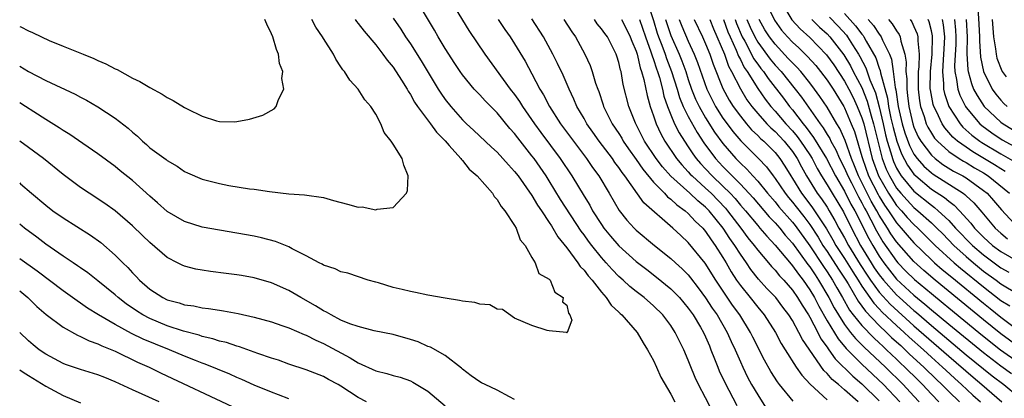
# Model space of a CAD drawing. Units: inches. Extents: x 2505000 to 2508000, y 1545000 to 1548000.
# Drawn here: x 2505000 to 2505113, y 1546369 to 1546413 of the extents above; entities that cross this region are included whole.
import ezdxf

# ---------------------------------------------------------------- set-up
doc = ezdxf.new("R2010")
doc.units = ezdxf.units.IN
doc.header["$MEASUREMENT"] = 0
doc.layers.add('LD25051545_2ft', color=253, linetype='Continuous')

msp = doc.modelspace()

# ---------------------------------------------------------------- linework, layer by layer
at = {"layer": 'LD25051545_2ft'}
for points, elevation in [([(2505049.74, 1546415), (2505051.74, 1546411.74), (2505053.57, 1546409), (2505056.49, 1546405), (2505057, 1546404.36), (2505057.57, 1546403.57), (2505057.9, 1546403), (2505059.29, 1546401), (2505060.01, 1546400.01), (2505062.26, 1546397), (2505063.6, 1546395), (2505065, 1546392.68), (2505065.65, 1546391.65), (2505065.99, 1546391), (2505067, 1546389.41), (2505067.28, 1546389), (2505068.06, 1546388.06), (2505069, 1546386.95), (2505071, 1546385.17), (2505072.22, 1546384.22), (2505073.36, 1546383.36), (2505075, 1546382.02), (2505075.98, 1546381), (2505077, 1546379.78), (2505077.56, 1546379), (2505078.42, 1546377.58), (2505078.76, 1546377), (2505079, 1546376.48), (2505079.43, 1546375.43), (2505079.62, 1546375), (2505080.03, 1546373.97), (2505080.39, 1546373), (2505080.57, 1546372.57), (2505081.21, 1546371.21), (2505082.58, 1546368.58)], 7228), ([(2505072.29, 1546415), (2505073, 1546412.87), (2505073.44, 1546411.44), (2505073.59, 1546411), (2505073.97, 1546410.03), (2505074.34, 1546409), (2505074.5, 1546408.5), (2505075.09, 1546407), (2505075.72, 1546405), (2505076.01, 1546404.01), (2505076.43, 1546403), (2505077, 1546401.85), (2505078.01, 1546400.01), (2505078.8, 1546398.8), (2505080.14, 1546397), (2505081, 1546396.07), (2505081.54, 1546395.54), (2505082.04, 1546395), (2505083, 1546394.04), (2505084.47, 1546392.47), (2505086.31, 1546390.31), (2505087, 1546389.6), (2505087.53, 1546389), (2505088.18, 1546388.18), (2505089, 1546387.26), (2505090.79, 1546384.79), (2505091, 1546384.53), (2505091.6, 1546383.6), (2505092.02, 1546383), (2505093.2, 1546381), (2505093.81, 1546379.81), (2505094.29, 1546379), (2505095, 1546377.89), (2505095.69, 1546377), (2505096.28, 1546376.28), (2505097.28, 1546375.28), (2505099.71, 1546373), (2505101.76, 1546371), (2505103, 1546369.65), (2505103.59, 1546369)], 7214), ([(2505087.69, 1546415), (2505088.95, 1546412.95), (2505089.91, 1546411.91), (2505091, 1546410.92), (2505092.93, 1546408.93), (2505093.77, 1546407.77), (2505095, 1546405.91), (2505095.5, 1546405), (2505096.01, 1546404.01), (2505096.47, 1546403), (2505097, 1546401.69), (2505097.21, 1546401), (2505098.19, 1546397), (2505098.91, 1546395), (2505100.07, 1546393), (2505100.43, 1546392.43), (2505101, 1546391.6), (2505101.55, 1546391), (2505102.23, 1546390.23), (2505103, 1546389.4), (2505103.44, 1546389), (2505104.23, 1546388.23), (2505105.44, 1546387), (2505107.63, 1546385), (2505108.37, 1546384.37), (2505111, 1546382.22), (2505113, 1546380.68), (2505114.05, 1546380.05)], 7194), ([(2505079.83, 1546367.83), (2505079, 1546369.48), (2505078.18, 1546371), (2505077.8, 1546371.8), (2505077.21, 1546373.21), (2505077, 1546373.8), (2505076.48, 1546375), (2505075.98, 1546375.98), (2505075.5, 1546377), (2505075, 1546377.77), (2505074.06, 1546379), (2505073, 1546380.04), (2505071.91, 1546381), (2505071, 1546381.69), (2505070.27, 1546382.27), (2505069.5, 1546383), (2505069, 1546383.44), (2505068.22, 1546384.22), (2505067.55, 1546385), (2505067, 1546385.61), (2505065.88, 1546387), (2505065.5, 1546387.5), (2505065, 1546388.23), (2505064.66, 1546388.66), (2505062.3, 1546392.3), (2505061, 1546394.43), (2505060.63, 1546395), (2505059.24, 1546397), (2505059, 1546397.32), (2505057.37, 1546399.37), (2505057, 1546399.89), (2505056.47, 1546400.47), (2505055, 1546402.27), (2505053.63, 1546403.63), (2505053, 1546404.33), (2505052.66, 1546404.66), (2505052.36, 1546405), (2505051, 1546406.63), (2505050.74, 1546407), (2505050.04, 1546408.04), (2505049.41, 1546409), (2505049, 1546409.66), (2505048.2, 1546411), (2505047.77, 1546411.77), (2505046.28, 1546414.28)], 7230), ([(2505086.28, 1546414.28), (2505086.92, 1546412.92), (2505087.76, 1546411.76), (2505088.44, 1546411), (2505089, 1546410.4), (2505089.73, 1546409.73), (2505090.74, 1546408.74), (2505091.69, 1546407.69), (2505092.25, 1546407), (2505093, 1546406.02), (2505093.68, 1546405), (2505094.92, 1546403), (2505095, 1546402.85), (2505095.78, 1546401), (2505096.13, 1546400.13), (2505097, 1546397.24), (2505097.06, 1546397), (2505097.78, 1546395), (2505098.86, 1546392.86), (2505099, 1546392.63), (2505099.62, 1546391.62), (2505100.06, 1546391), (2505101, 1546389.59), (2505101.53, 1546389), (2505102.2, 1546388.2), (2505103, 1546387.29), (2505105, 1546385.34), (2505105.37, 1546385), (2505106.25, 1546384.25), (2505107.34, 1546383.34), (2505111, 1546380.34), (2505111.76, 1546379.76), (2505113, 1546378.75), (2505115, 1546377.27)], 7196), ([(2505095, 1546413.68), (2505096.28, 1546412.28), (2505097, 1546411.31), (2505097.15, 1546411.15), (2505097.24, 1546411), (2505097.5, 1546410.5), (2505098.59, 1546408.59), (2505099, 1546407.39), (2505099.12, 1546407.12), (2505099.15, 1546406.85), (2505099.95, 1546403.95), (2505100.08, 1546403), (2505100.35, 1546401.65), (2505100.59, 1546400.59), (2505101.01, 1546399.01), (2505101.55, 1546397.55), (2505102.25, 1546396.25), (2505103, 1546395.2), (2505103.2, 1546395), (2505105, 1546393.49), (2505106.5, 1546392.5), (2505107, 1546392.08), (2505107.63, 1546391.63), (2505108.24, 1546391), (2505109.56, 1546389.56), (2505109.97, 1546389), (2505111, 1546387.96), (2505112.06, 1546387), (2505113, 1546386.3), (2505115, 1546385.14)], 7188), ([(2505110.35, 1546414.35), (2505110.47, 1546412.47), (2505110.55, 1546411), (2505110.54, 1546410.54), (2505110.68, 1546408.68), (2505111.02, 1546407.02), (2505112, 1546405), (2505112.42, 1546404.42), (2505113, 1546403.72), (2505113.34, 1546403.34), (2505113.72, 1546403)], 7172), ([(2505000, 1546412.21), (2505000.15, 1546412.15), (2505001, 1546411.68), (2505001.49, 1546411.49), (2505002.5, 1546411), (2505003.4, 1546410.6), (2505005, 1546409.92), (2505007.31, 1546409), (2505008.53, 1546408.53), (2505009, 1546408.3), (2505009.92, 1546407.92), (2505011, 1546407.32), (2505011.23, 1546407.23), (2505013, 1546406.26), (2505013.85, 1546405.85), (2505015, 1546405.16), (2505016.4, 1546404.4), (2505017, 1546404.01), (2505017.68, 1546403.68), (2505019, 1546402.87), (2505019.28, 1546402.72), (2505021, 1546401.89), (2505022.65, 1546401.35), (2505023, 1546401.27), (2505024.77, 1546401.23), (2505025, 1546401.25), (2505026.48, 1546401.52), (2505028, 1546402), (2505029.29, 1546402.71), (2505029.54, 1546403), (2505029.8, 1546403.8), (2505030.44, 1546405), (2505030.2, 1546406.2), (2505030.29, 1546407), (2505029.94, 1546407.94), (2505029.82, 1546409), (2505029.56, 1546409.56), (2505029.16, 1546411), (2505029, 1546411.36), (2505028.45, 1546412.45), (2505028.25, 1546413)], 7238), ([(2505000, 1546407.64), (2505001, 1546407), (2505003, 1546405.97), (2505006.4, 1546404.41), (2505007, 1546404.08), (2505007.71, 1546403.71), (2505009, 1546402.94), (2505011, 1546401.64), (2505012.5, 1546400.5), (2505013, 1546400.03), (2505013.58, 1546399.58), (2505014.13, 1546399), (2505014.61, 1546398.61), (2505015, 1546398.25), (2505016.88, 1546396.88), (2505017, 1546396.76), (2505018.12, 1546396.12), (2505019, 1546395.51), (2505019.34, 1546395.34), (2505021, 1546394.64), (2505021.47, 1546394.53), (2505023, 1546394.12), (2505024.1, 1546393.9), (2505026.47, 1546393.53), (2505027, 1546393.49), (2505028.78, 1546393.22), (2505031, 1546392.93), (2505032.82, 1546392.82), (2505035, 1546392.52), (2505036.16, 1546392.16), (2505037.76, 1546391.76), (2505039, 1546391.4), (2505039.43, 1546391.43), (2505041, 1546391.1), (2505041.18, 1546391.18), (2505043, 1546391.36), (2505044.56, 1546393), (2505044.66, 1546393.34), (2505044.74, 1546395), (2505044.24, 1546396.24), (2505044.06, 1546397), (2505043, 1546398.65), (2505042.8, 1546399), (2505041.99, 1546399.99), (2505041.6, 1546401), (2505041, 1546402.11), (2505040.45, 1546403), (2505039.77, 1546403.77), (2505038.97, 1546405), (2505038.03, 1546406.03), (2505037.42, 1546407), (2505037.21, 1546407.22), (2505037, 1546407.57), (2505036.42, 1546408.42), (2505036.14, 1546409), (2505035, 1546410.8), (2505034.89, 1546411), (2505034.12, 1546412.12), (2505033.66, 1546413)], 7236), ([(2505038.64, 1546413), (2505038.79, 1546412.79), (2505039, 1546412.55), (2505039.66, 1546411.66), (2505041, 1546410.1), (2505041.84, 1546409), (2505042.31, 1546408.31), (2505043, 1546407.52), (2505043.98, 1546406.02), (2505044.62, 1546405), (2505044.74, 1546404.74), (2505045, 1546404.39), (2505045.49, 1546403.49), (2505045.82, 1546403), (2505047.32, 1546401), (2505048.02, 1546400.02), (2505049, 1546399.05), (2505049.48, 1546398.52), (2505050.81, 1546397), (2505050.88, 1546396.88), (2505051, 1546396.76), (2505051.78, 1546395.78), (2505052.69, 1546395), (2505054.45, 1546393), (2505054.65, 1546392.65), (2505055, 1546392.28), (2505055.47, 1546391.47), (2505055.89, 1546391), (2505057, 1546389.31), (2505057.18, 1546389), (2505057.66, 1546387.66), (2505058.2, 1546387), (2505059, 1546385.62), (2505059.38, 1546385), (2505059.79, 1546383.79), (2505061, 1546383.11), (2505061.04, 1546383.04), (2505061.09, 1546383), (2505061.62, 1546381.62), (2505062.6, 1546381), (2505062.5, 1546380.5), (2505063, 1546380.12), (2505063.19, 1546379.19), (2505063.36, 1546379), (2505063.6, 1546378.4), (2505063.04, 1546377), (2505063, 1546376.95), (2505062.97, 1546376.97), (2505061, 1546377.18), (2505060.77, 1546377.23), (2505059, 1546377.78), (2505057, 1546378.62), (2505055.62, 1546379.62), (2505055, 1546379.66), (2505054.15, 1546380.15), (2505053, 1546380.23), (2505052.43, 1546380.43), (2505051, 1546380.6), (2505050.67, 1546380.67), (2505049, 1546380.93), (2505047, 1546381.28), (2505045.59, 1546381.59), (2505045, 1546381.69), (2505044.06, 1546381.94), (2505043, 1546382.18), (2505041.32, 1546382.68), (2505041, 1546382.76), (2505040.12, 1546383), (2505037.8, 1546383.8), (2505037, 1546383.97), (2505036.32, 1546384.32), (2505035, 1546384.72), (2505034.84, 1546384.84), (2505034.51, 1546385), (2505033, 1546385.82), (2505031.39, 1546386.61), (2505031, 1546386.83), (2505029.45, 1546387.45), (2505027.86, 1546387.86), (2505027, 1546388.07), (2505025, 1546388.43), (2505023, 1546388.74), (2505021, 1546389.11), (2505019, 1546389.75), (2505017, 1546390.89), (2505015.89, 1546391.89), (2505015, 1546392.66), (2505013, 1546394.47), (2505011.59, 1546395.59), (2505011, 1546396.09), (2505009, 1546397.56), (2505007.27, 1546398.73), (2505005.77, 1546399.77), (2505005, 1546400.23), (2505004.55, 1546400.55), (2505003, 1546401.49), (2505001.64, 1546402.36), (2505000.66, 1546403), (2505000, 1546403.42)], 7234), ([(2505043, 1546413.14), (2505043.89, 1546411.89), (2505044.45, 1546411), (2505045, 1546410.2), (2505046.25, 1546408.25), (2505048.21, 1546405), (2505048.52, 1546404.52), (2505049, 1546403.81), (2505049.64, 1546403), (2505051, 1546401.46), (2505051.48, 1546401), (2505052.28, 1546400.28), (2505054.33, 1546398.33), (2505055, 1546397.72), (2505055.66, 1546397), (2505056.28, 1546396.28), (2505057, 1546395.52), (2505057.4, 1546395), (2505059, 1546392.75), (2505059.64, 1546391.64), (2505060.1, 1546391), (2505061, 1546389.65), (2505061.24, 1546389.24), (2505061.42, 1546389), (2505061.98, 1546387.98), (2505063, 1546386.71), (2505064.28, 1546385), (2505064.57, 1546384.57), (2505065, 1546384.14), (2505065.49, 1546383.49), (2505065.93, 1546383), (2505067, 1546381.61), (2505067.55, 1546381), (2505068.13, 1546380.13), (2505069, 1546379.34), (2505069.17, 1546379.17), (2505069.37, 1546379), (2505071.11, 1546377), (2505071.8, 1546375.8), (2505072.32, 1546375), (2505073, 1546373.76), (2505073.36, 1546373), (2505073.85, 1546371.85), (2505075, 1546369.9), (2505075.46, 1546369)], 7232), ([(2505055.09, 1546413), (2505055.87, 1546411.87), (2505056.49, 1546411), (2505057, 1546410.21), (2505058.2, 1546408.2), (2505059, 1546406.74), (2505059.91, 1546405), (2505060.33, 1546404.33), (2505061.01, 1546403), (2505062.3, 1546401), (2505063.77, 1546399), (2505065.28, 1546397), (2505065.98, 1546395.98), (2505066.69, 1546395), (2505067.88, 1546393), (2505069.03, 1546391.03), (2505069.92, 1546389.92), (2505070.76, 1546389), (2505071, 1546388.77), (2505073.13, 1546387), (2505075, 1546385.49), (2505075.52, 1546385), (2505076.3, 1546384.3), (2505077, 1546383.6), (2505077.27, 1546383.27), (2505078.14, 1546382.14), (2505079, 1546380.98), (2505079.77, 1546379.77), (2505080.33, 1546379), (2505081.5, 1546377), (2505081.95, 1546375.95), (2505082.4, 1546375), (2505083, 1546373.59), (2505083.27, 1546373), (2505083.84, 1546371.84), (2505084.3, 1546371), (2505085, 1546369.79), (2505086.1, 1546368.1)], 7226), ([(2505089.09, 1546369.09), (2505087.52, 1546371), (2505087.29, 1546371.29), (2505086.51, 1546372.51), (2505085.8, 1546373.8), (2505084.45, 1546376.45), (2505084.18, 1546377), (2505082.93, 1546379), (2505082.11, 1546380.11), (2505080.16, 1546383), (2505078.95, 1546384.95), (2505077, 1546387.33), (2505076.13, 1546388.13), (2505075.21, 1546389), (2505071.89, 1546391.89), (2505069.68, 1546395), (2505069.38, 1546395.38), (2505069, 1546395.97), (2505068.56, 1546396.56), (2505068.26, 1546397), (2505066.76, 1546399), (2505066.03, 1546400.03), (2505065.33, 1546401), (2505065, 1546401.6), (2505064.18, 1546403), (2505063.84, 1546403.84), (2505063.28, 1546405), (2505062.59, 1546406.59), (2505061.95, 1546407.95), (2505061.42, 1546409), (2505060.33, 1546411), (2505059, 1546413.09)], 7224), ([(2505062.69, 1546413), (2505063.59, 1546411.59), (2505064.01, 1546411), (2505065.1, 1546409), (2505065.7, 1546407.7), (2505065.94, 1546407), (2505066.33, 1546405.67), (2505066.57, 1546405), (2505066.7, 1546404.7), (2505067.2, 1546403.2), (2505067.25, 1546403), (2505068.25, 1546401), (2505069, 1546399.88), (2505069.34, 1546399.34), (2505069.52, 1546399), (2505070.12, 1546398.12), (2505071, 1546396.89), (2505071.76, 1546395.76), (2505073, 1546394.3), (2505074.26, 1546393), (2505074.61, 1546392.61), (2505075, 1546392.32), (2505075.67, 1546391.67), (2505076.64, 1546391), (2505077, 1546390.68), (2505077.81, 1546389.81), (2505078.67, 1546389), (2505079, 1546388.61), (2505079.63, 1546387.63), (2505080.11, 1546387), (2505081, 1546385.61), (2505081.36, 1546385), (2505081.96, 1546383.96), (2505082.57, 1546383), (2505083, 1546382.39), (2505084.12, 1546381), (2505085, 1546379.89), (2505085.75, 1546379), (2505087.05, 1546377), (2505087.72, 1546375.72), (2505088.17, 1546375), (2505089.43, 1546373), (2505090.07, 1546372.07), (2505091.04, 1546371.04), (2505093, 1546369.22)], 7222), ([(2505096.58, 1546369), (2505095, 1546370.39), (2505094.3, 1546371), (2505093.58, 1546371.58), (2505093, 1546372.28), (2505092.62, 1546372.62), (2505090.16, 1546376.16), (2505089.75, 1546377), (2505089, 1546378.36), (2505088.59, 1546379), (2505087.89, 1546379.89), (2505087.07, 1546381), (2505086.06, 1546382.06), (2505085.11, 1546383.11), (2505084.22, 1546384.22), (2505083.7, 1546385), (2505083, 1546385.98), (2505082.37, 1546387), (2505081.79, 1546387.79), (2505081.02, 1546389), (2505079.4, 1546391), (2505079, 1546391.41), (2505078.12, 1546392.12), (2505077.18, 1546393), (2505075, 1546394.98), (2505074.04, 1546396.04), (2505073.31, 1546397), (2505071.98, 1546399), (2505070.94, 1546401.06), (2505070.17, 1546403), (2505069.52, 1546405.52), (2505069.26, 1546407), (2505069.19, 1546407.19), (2505069, 1546408.07), (2505068.78, 1546408.78), (2505068.71, 1546409), (2505067.69, 1546411), (2505067.39, 1546411.38), (2505067, 1546411.94), (2505066.52, 1546412.52), (2505066.19, 1546413)], 7220), ([(2505069.3, 1546413), (2505069.89, 1546411.89), (2505070.33, 1546411), (2505070.5, 1546410.5), (2505071, 1546409.35), (2505071.11, 1546409), (2505071.45, 1546407.45), (2505071.63, 1546407), (2505071.89, 1546406.11), (2505072.26, 1546404.26), (2505072.61, 1546403), (2505073, 1546401.9), (2505073.3, 1546401), (2505073.84, 1546399.84), (2505074.3, 1546399), (2505075.65, 1546397), (2505076.26, 1546396.26), (2505077, 1546395.49), (2505077.22, 1546395.22), (2505077.44, 1546395), (2505079, 1546393.61), (2505079.64, 1546393), (2505081.29, 1546391.29), (2505081.53, 1546391), (2505083.06, 1546389), (2505083.88, 1546387.88), (2505084.61, 1546387), (2505085, 1546386.47), (2505086.26, 1546385), (2505086.59, 1546384.59), (2505087, 1546384.17), (2505087.52, 1546383.52), (2505088.01, 1546383), (2505089, 1546381.85), (2505089.58, 1546381), (2505090.11, 1546380.11), (2505090.84, 1546379), (2505091, 1546378.73), (2505091.91, 1546377), (2505092.27, 1546376.27), (2505093, 1546375.29), (2505093.11, 1546375.11), (2505093.2, 1546375), (2505093.94, 1546373.94), (2505095.95, 1546371.95), (2505097, 1546371.07), (2505099, 1546369.1)], 7218), ([(2505071.38, 1546413), (2505072.08, 1546411), (2505072.7, 1546409.3), (2505072.83, 1546408.83), (2505073, 1546408.39), (2505073.33, 1546407.33), (2505073.47, 1546407), (2505073.68, 1546406.32), (2505074.02, 1546405), (2505074.19, 1546404.19), (2505074.61, 1546403), (2505075, 1546402.02), (2505075.43, 1546401), (2505075.95, 1546399.95), (2505076.55, 1546399), (2505077, 1546398.35), (2505077.53, 1546397.53), (2505077.92, 1546397), (2505078.42, 1546396.42), (2505079, 1546395.82), (2505079.76, 1546395), (2505081, 1546393.82), (2505081.82, 1546393), (2505082.39, 1546392.39), (2505083, 1546391.65), (2505083.58, 1546391), (2505085, 1546389.28), (2505085.25, 1546389), (2505086.05, 1546388.05), (2505087, 1546387.04), (2505088.84, 1546384.84), (2505089, 1546384.67), (2505089.68, 1546383.68), (2505090.23, 1546383), (2505091, 1546381.9), (2505091.53, 1546381), (2505092.03, 1546380.03), (2505093, 1546378.32), (2505094.25, 1546376.25), (2505095.17, 1546375.16), (2505097, 1546373.33), (2505099.47, 1546371), (2505101.36, 1546369)], 7216), ([(2505074.38, 1546413), (2505074.53, 1546412.53), (2505075, 1546411.16), (2505075.96, 1546409), (2505076.26, 1546408.26), (2505076.71, 1546407), (2505077, 1546406.11), (2505077.39, 1546405), (2505077.85, 1546403.85), (2505078.25, 1546403), (2505079, 1546401.68), (2505080.04, 1546400.04), (2505081, 1546398.73), (2505082.49, 1546397), (2505083, 1546396.47), (2505083.76, 1546395.76), (2505084.44, 1546395), (2505085, 1546394.4), (2505086.14, 1546393), (2505087, 1546392.02), (2505087.45, 1546391.45), (2505089, 1546389.68), (2505089.3, 1546389.3), (2505091, 1546386.95), (2505092.58, 1546384.58), (2505093, 1546383.97), (2505093.63, 1546383), (2505094.12, 1546382.12), (2505094.78, 1546381), (2505095.57, 1546379.57), (2505096.01, 1546379), (2505097, 1546377.77), (2505098.36, 1546376.36), (2505099, 1546375.79), (2505099.4, 1546375.4), (2505099.85, 1546375), (2505101, 1546373.91), (2505101.45, 1546373.45), (2505101.96, 1546373), (2505103.48, 1546371.48), (2505103.99, 1546371), (2505105, 1546369.9), (2505105.86, 1546369)], 7212), ([(2505075.95, 1546413), (2505076.25, 1546412.25), (2505077, 1546410.51), (2505077.69, 1546409), (2505078.07, 1546408.07), (2505079.14, 1546405), (2505079.75, 1546403.75), (2505080.15, 1546403), (2505081, 1546401.66), (2505081.47, 1546401), (2505082.12, 1546400.12), (2505083.05, 1546399.05), (2505085.11, 1546397), (2505086.03, 1546396.03), (2505086.78, 1546395), (2505087, 1546394.72), (2505088.16, 1546393), (2505088.53, 1546392.53), (2505089, 1546391.98), (2505089.43, 1546391.43), (2505090.32, 1546390.32), (2505091, 1546389.41), (2505091.95, 1546387.95), (2505092.52, 1546387), (2505093, 1546386.29), (2505094.29, 1546384.29), (2505095.15, 1546383), (2505095.41, 1546382.59), (2505096.58, 1546380.58), (2505097, 1546380.03), (2505097.42, 1546379.42), (2505099, 1546377.79), (2505099.85, 1546377), (2505100.42, 1546376.42), (2505101, 1546375.92), (2505101.47, 1546375.47), (2505102, 1546375), (2505102.5, 1546374.5), (2505104.14, 1546373), (2505105.58, 1546371.58), (2505106.22, 1546371), (2505107, 1546370.18), (2505108.24, 1546369)], 7210), ([(2505077.7, 1546413), (2505078.65, 1546411), (2505079, 1546410.2), (2505079.48, 1546409), (2505079.86, 1546407.86), (2505081, 1546405.08), (2505081.72, 1546403.72), (2505082.17, 1546403), (2505083, 1546401.86), (2505083.7, 1546401), (2505084.3, 1546400.3), (2505085, 1546399.65), (2505085.32, 1546399.32), (2505085.69, 1546399), (2505087, 1546397.69), (2505087.56, 1546397), (2505088.13, 1546396.13), (2505088.8, 1546395), (2505089, 1546394.7), (2505090.04, 1546393), (2505091, 1546391.77), (2505091.33, 1546391.33), (2505091.55, 1546391), (2505092.91, 1546388.91), (2505093.65, 1546387.65), (2505094.01, 1546387), (2505095, 1546385.49), (2505095.95, 1546383.95), (2505096.58, 1546383), (2505097, 1546382.33), (2505098.36, 1546380.36), (2505099, 1546379.71), (2505099.34, 1546379.34), (2505101, 1546377.78), (2505101.87, 1546377), (2505102.45, 1546376.45), (2505104.08, 1546375), (2505105, 1546374.15), (2505106.29, 1546373), (2505106.65, 1546372.65), (2505107.69, 1546371.69), (2505108.48, 1546371), (2505109.78, 1546369.78), (2505110.67, 1546369)], 7208), ([(2505079.49, 1546413), (2505079.92, 1546411.92), (2505081.17, 1546409), (2505081.65, 1546407.65), (2505082, 1546407), (2505083, 1546405.03), (2505083.76, 1546403.76), (2505084.33, 1546403), (2505085, 1546402.18), (2505086.05, 1546401), (2505086.52, 1546400.52), (2505087, 1546400.1), (2505088.03, 1546399), (2505089, 1546397.8), (2505089.54, 1546397), (2505090.03, 1546396.03), (2505090.62, 1546395), (2505091.86, 1546393), (2505092.35, 1546392.35), (2505093, 1546391.39), (2505093.24, 1546391), (2505093.89, 1546389.89), (2505094.36, 1546389), (2505095, 1546387.86), (2505095.45, 1546387), (2505096.81, 1546384.81), (2505097.59, 1546383.59), (2505098, 1546383), (2505099, 1546381.62), (2505100.24, 1546380.24), (2505103, 1546377.76), (2505107, 1546374.26), (2505109.83, 1546371.83), (2505110.83, 1546371), (2505113.13, 1546369)], 7206), ([(2505081.05, 1546413), (2505081.57, 1546411.57), (2505081.81, 1546411), (2505082.52, 1546409.48), (2505082.79, 1546408.79), (2505083, 1546408.41), (2505083.46, 1546407.46), (2505083.79, 1546407), (2505085, 1546405.06), (2505085.85, 1546403.85), (2505086.52, 1546403), (2505087, 1546402.47), (2505088.24, 1546401), (2505089, 1546400.19), (2505089.55, 1546399.55), (2505089.94, 1546399), (2505091, 1546397.41), (2505091.26, 1546397), (2505091.85, 1546395.85), (2505092.36, 1546395), (2505093, 1546393.99), (2505093.57, 1546393), (2505094.87, 1546390.87), (2505095.8, 1546389), (2505096.85, 1546387), (2505098.07, 1546385), (2505098.43, 1546384.43), (2505099, 1546383.6), (2505099.47, 1546383), (2505101, 1546381.3), (2505101.32, 1546381), (2505103, 1546379.51), (2505103.28, 1546379.28), (2505105, 1546377.8), (2505109, 1546374.43), (2505111, 1546372.81), (2505112.01, 1546372.01), (2505113.35, 1546371), (2505115, 1546369.63)], 7204), ([(2505082.39, 1546413), (2505082.55, 1546412.55), (2505083.22, 1546411), (2505083.5, 1546410.5), (2505084.29, 1546409), (2505084.53, 1546408.53), (2505085, 1546407.85), (2505085.36, 1546407.35), (2505085.65, 1546407), (2505086.2, 1546406.2), (2505087.96, 1546403.96), (2505088.67, 1546403), (2505089, 1546402.61), (2505090.23, 1546401), (2505090.58, 1546400.58), (2505091, 1546399.99), (2505091.44, 1546399.44), (2505092.91, 1546397), (2505093.95, 1546395), (2505095, 1546393.23), (2505095.74, 1546391.74), (2505096.17, 1546391), (2505097.79, 1546387.79), (2505098.25, 1546387), (2505099, 1546385.76), (2505099.52, 1546385), (2505100.17, 1546384.17), (2505101, 1546383.13), (2505103, 1546381.28), (2505104.26, 1546380.26), (2505105, 1546379.61), (2505107, 1546377.96), (2505111, 1546374.68), (2505113, 1546373.16), (2505114.25, 1546372.25)], 7202), ([(2505083.76, 1546413), (2505084.13, 1546412.13), (2505084.67, 1546411), (2505085, 1546410.41), (2505086.44, 1546408.44), (2505087, 1546407.75), (2505087.69, 1546407), (2505089.33, 1546405), (2505090.06, 1546404.06), (2505092.18, 1546401), (2505092.54, 1546400.54), (2505093, 1546399.76), (2505093.29, 1546399.29), (2505093.43, 1546399), (2505094.01, 1546398.01), (2505094.44, 1546397), (2505095, 1546395.9), (2505095.38, 1546395), (2505095.79, 1546394.21), (2505096.6, 1546392.6), (2505097, 1546391.9), (2505097.3, 1546391.3), (2505097.48, 1546391), (2505098.04, 1546389.96), (2505098.68, 1546388.68), (2505099.42, 1546387.42), (2505101, 1546385.18), (2505101.15, 1546385), (2505102.06, 1546384.06), (2505103.07, 1546383.07), (2505105, 1546381.46), (2505106.37, 1546380.37), (2505107, 1546379.83), (2505110.46, 1546377), (2505111.87, 1546375.87), (2505112.98, 1546375), (2505115, 1546373.57)], 7200), ([(2505115, 1546375.37), (2505113, 1546376.84), (2505111, 1546378.45), (2505105.43, 1546383), (2505104.12, 1546384.12), (2505103, 1546385.14), (2505101, 1546387.42), (2505100.34, 1546388.34), (2505099.95, 1546389), (2505099, 1546390.48), (2505098.72, 1546391), (2505098.08, 1546392.08), (2505097, 1546394.25), (2505096.61, 1546395), (2505096.16, 1546396.16), (2505095.8, 1546397), (2505095.07, 1546399.07), (2505094.45, 1546400.45), (2505094.11, 1546401), (2505093, 1546402.91), (2505092.16, 1546404.16), (2505091.56, 1546405), (2505091, 1546405.73), (2505089.96, 1546407), (2505089.5, 1546407.5), (2505089, 1546408), (2505088.52, 1546408.52), (2505087, 1546410.15), (2505086.37, 1546411), (2505085.83, 1546411.83), (2505085.18, 1546413)], 7198), ([(2505091.24, 1546413), (2505092.12, 1546412.12), (2505093, 1546411.34), (2505093.32, 1546411), (2505094.92, 1546408.92), (2505095.67, 1546407.67), (2505096.01, 1546407), (2505097, 1546405.16), (2505097.62, 1546403.62), (2505098.07, 1546401.93), (2505098.35, 1546401), (2505098.83, 1546399), (2505099.33, 1546397), (2505099.79, 1546395.79), (2505100.17, 1546395), (2505101, 1546393.6), (2505101.49, 1546393), (2505102.2, 1546392.2), (2505103, 1546391.36), (2505103.44, 1546391), (2505105, 1546389.59), (2505105.63, 1546389), (2505106.32, 1546388.32), (2505107.6, 1546387), (2505109, 1546385.74), (2505109.86, 1546385), (2505111, 1546384.06), (2505112.46, 1546383), (2505113, 1546382.59), (2505115, 1546381.41)], 7192), ([(2505093.27, 1546413.27), (2505094.25, 1546412.25), (2505095.21, 1546411.21), (2505095.36, 1546411), (2505095.92, 1546410.08), (2505096.61, 1546409), (2505096.76, 1546408.76), (2505097.45, 1546407.45), (2505097.93, 1546406.07), (2505098.57, 1546404.57), (2505099, 1546402.96), (2505099.45, 1546401), (2505099.73, 1546399.73), (2505099.92, 1546399), (2505100.34, 1546397.66), (2505100.51, 1546397), (2505100.65, 1546396.65), (2505101, 1546395.9), (2505101.32, 1546395.32), (2505101.54, 1546395), (2505103, 1546393.23), (2505105, 1546391.62), (2505105.37, 1546391.37), (2505105.8, 1546391), (2505107, 1546389.87), (2505107.8, 1546389), (2505109.74, 1546387), (2505111, 1546385.91), (2505113, 1546384.44), (2505113.92, 1546383.92)], 7190), ([(2505097.73, 1546413), (2505098.32, 1546412.32), (2505099, 1546411.31), (2505099.14, 1546411.14), (2505099.23, 1546411), (2505099.38, 1546410.62), (2505100.17, 1546409), (2505100.42, 1546408.42), (2505100.62, 1546407), (2505100.84, 1546405.16), (2505100.91, 1546404.91), (2505101.19, 1546403), (2505101.64, 1546401), (2505101.95, 1546399.95), (2505102.49, 1546398.49), (2505103, 1546397.52), (2505103.38, 1546397), (2505104.13, 1546396.13), (2505105, 1546395.35), (2505105.2, 1546395.2), (2505108.67, 1546393), (2505108.86, 1546392.86), (2505109, 1546392.72), (2505109.9, 1546391.9), (2505110.83, 1546390.83), (2505111, 1546390.59), (2505112.34, 1546389), (2505113, 1546388.4), (2505113.78, 1546387.78)], 7186), ([(2505100.07, 1546413), (2505100.49, 1546412.49), (2505101, 1546411.69), (2505101.28, 1546411.28), (2505101.42, 1546411), (2505101.49, 1546410.51), (2505101.96, 1546409), (2505102.11, 1546408.11), (2505102.07, 1546407), (2505102.17, 1546406.17), (2505102.16, 1546405), (2505102.27, 1546404.27), (2505102.4, 1546403), (2505102.86, 1546401), (2505103, 1546400.6), (2505103.5, 1546399.5), (2505103.79, 1546399), (2505105, 1546397.38), (2505105.43, 1546397), (2505106.33, 1546396.33), (2505107.56, 1546395.56), (2505108.63, 1546395), (2505109, 1546394.77), (2505111, 1546393.34), (2505111.42, 1546393), (2505112.17, 1546392.17), (2505113.09, 1546391.09), (2505115.05, 1546389)], 7184), ([(2505102.56, 1546413), (2505102.74, 1546412.74), (2505103, 1546412.19), (2505103.36, 1546411.36), (2505103.45, 1546411), (2505103.44, 1546410.56), (2505103.61, 1546409), (2505103.55, 1546407.55), (2505103.5, 1546407), (2505103.48, 1546405), (2505103.63, 1546403.63), (2505103.75, 1546403), (2505104.16, 1546401.84), (2505104.42, 1546401), (2505104.6, 1546400.6), (2505105, 1546399.91), (2505105.36, 1546399.36), (2505105.69, 1546399), (2505107, 1546397.82), (2505108.2, 1546397), (2505108.7, 1546396.7), (2505109, 1546396.54), (2505109.96, 1546395.95), (2505111, 1546395.36), (2505111.56, 1546395), (2505114.01, 1546393)], 7182), ([(2505113.52, 1546395.52), (2505113, 1546395.8), (2505112.28, 1546396.28), (2505109.77, 1546397.77), (2505109, 1546398.3), (2505108.03, 1546399), (2505107.48, 1546399.48), (2505106.54, 1546400.54), (2505106.24, 1546401), (2505105.58, 1546402.42), (2505105.28, 1546403), (2505105.21, 1546403.21), (2505104.89, 1546404.89), (2505104.88, 1546405), (2505104.89, 1546407), (2505105.09, 1546409), (2505105.14, 1546411), (2505105.12, 1546411.12), (2505105, 1546411.69), (2505104.74, 1546412.74), (2505104.63, 1546413)], 7180), ([(2505106.23, 1546413), (2505106.37, 1546412.37), (2505106.51, 1546411), (2505106.43, 1546409.57), (2505106.41, 1546409), (2505106.35, 1546408.35), (2505106.27, 1546407), (2505106.4, 1546405.6), (2505106.4, 1546405), (2505106.5, 1546404.5), (2505107.01, 1546403.01), (2505108.3, 1546401), (2505108.63, 1546400.63), (2505109.68, 1546399.68), (2505110.58, 1546399), (2505110.83, 1546398.83), (2505113, 1546397.53), (2505114.63, 1546396.63)], 7178), ([(2505107.66, 1546413), (2505107.79, 1546411.79), (2505107.83, 1546411), (2505107.82, 1546410.18), (2505107.67, 1546407.67), (2505107.71, 1546407), (2505107.91, 1546406.09), (2505108.04, 1546405), (2505108.28, 1546404.28), (2505108.92, 1546403), (2505109, 1546402.89), (2505110.59, 1546401), (2505110.81, 1546400.81), (2505111.96, 1546399.96), (2505113.15, 1546399.15), (2505115, 1546398.16)], 7176), ([(2505109.01, 1546413.01), (2505109.13, 1546411), (2505109.1, 1546409.1), (2505109.21, 1546407.21), (2505109.25, 1546407), (2505109.62, 1546405.62), (2505109.87, 1546405), (2505110.26, 1546404.26), (2505111.09, 1546403), (2505113, 1546401.2), (2505113.27, 1546401), (2505114.35, 1546400.35)], 7174), ([(2505112.02, 1546413), (2505112.14, 1546411), (2505112.39, 1546409.61), (2505112.45, 1546409), (2505112.55, 1546408.55), (2505113.1, 1546407.1), (2505113.16, 1546407), (2505113.6, 1546406.4)], 7170), ([(2505057, 1546369.29), (2505056.42, 1546369.58), (2505055, 1546370.35), (2505053.61, 1546371), (2505053.2, 1546371.2), (2505053, 1546371.32), (2505052.01, 1546372.01), (2505051, 1546372.76), (2505050.88, 1546372.88), (2505049, 1546374.35), (2505047.3, 1546375.3), (2505047, 1546375.38), (2505045.9, 1546375.9), (2505045, 1546376.18), (2505043, 1546376.75), (2505040.81, 1546377.19), (2505039, 1546377.66), (2505038.01, 1546377.99), (2505037, 1546378.42), (2505035.86, 1546379), (2505035.33, 1546379.33), (2505035, 1546379.47), (2505034.07, 1546380.07), (2505032.39, 1546381), (2505031, 1546381.83), (2505029, 1546382.7), (2505027, 1546383.26), (2505025.53, 1546383.53), (2505025, 1546383.61), (2505023.78, 1546383.78), (2505021.99, 1546383.99), (2505021, 1546384.14), (2505020.27, 1546384.27), (2505019, 1546384.61), (2505018.73, 1546384.73), (2505018.18, 1546385), (2505017, 1546385.62), (2505015, 1546387.33), (2505014.16, 1546388.16), (2505013, 1546389.27), (2505010.98, 1546390.98), (2505009.81, 1546391.81), (2505008, 1546393), (2505007, 1546393.68), (2505005, 1546395.15), (2505002.73, 1546397), (2505001, 1546398.28), (2505000, 1546399)], 7232), ([(2505000, 1546394.21), (2505000.11, 1546394.11), (2505001.37, 1546393), (2505003, 1546391.63), (2505003.83, 1546391), (2505005, 1546390.17), (2505008.17, 1546388.17), (2505009.34, 1546387.34), (2505011, 1546385.9), (2505011.87, 1546385), (2505012.44, 1546384.45), (2505013, 1546383.83), (2505013.42, 1546383.42), (2505013.81, 1546383), (2505015, 1546381.96), (2505016.49, 1546381), (2505017, 1546380.75), (2505018.38, 1546380.38), (2505019, 1546380.17), (2505020.04, 1546380.04), (2505021, 1546379.82), (2505021.75, 1546379.75), (2505023, 1546379.54), (2505023.48, 1546379.48), (2505025.16, 1546379.16), (2505027, 1546378.75), (2505029, 1546378.2), (2505030.2, 1546377.8), (2505031, 1546377.52), (2505032.76, 1546376.76), (2505033, 1546376.68), (2505034.09, 1546376.09), (2505035, 1546375.71), (2505038.08, 1546374.08), (2505039, 1546373.49), (2505041, 1546372.56), (2505042.28, 1546372.28), (2505043, 1546372.04), (2505043.83, 1546371.83), (2505045, 1546371.41), (2505045.28, 1546371.28), (2505047, 1546370.22), (2505049, 1546368.53)], 7230), ([(2505039.96, 1546369), (2505039, 1546369.5), (2505037, 1546370.82), (2505036.69, 1546371), (2505035.58, 1546371.58), (2505035, 1546371.91), (2505033, 1546372.69), (2505031, 1546373.35), (2505029.79, 1546373.79), (2505029, 1546374.04), (2505027.42, 1546374.58), (2505025.33, 1546375.33), (2505025, 1546375.41), (2505023.82, 1546375.82), (2505023, 1546376), (2505022.26, 1546376.26), (2505021, 1546376.54), (2505020.67, 1546376.67), (2505018.85, 1546377.15), (2505017, 1546377.76), (2505015, 1546378.58), (2505014.2, 1546379), (2505013.47, 1546379.47), (2505012.28, 1546380.28), (2505011.34, 1546381), (2505011, 1546381.31), (2505009, 1546382.93), (2505007.85, 1546383.85), (2505007, 1546384.43), (2505006.67, 1546384.67), (2505006.16, 1546385), (2505005, 1546385.78), (2505003, 1546387.16), (2505001.97, 1546387.97), (2505000.55, 1546389), (2505000, 1546389.45)], 7228), ([(2505031, 1546369.33), (2505029.81, 1546369.81), (2505029, 1546370.1), (2505027, 1546370.94), (2505025.58, 1546371.58), (2505025, 1546371.81), (2505024.19, 1546372.19), (2505021.35, 1546373.35), (2505021, 1546373.46), (2505020.24, 1546373.76), (2505019, 1546374.26), (2505017.25, 1546375), (2505015.63, 1546375.63), (2505014.22, 1546376.22), (2505012.87, 1546376.87), (2505011, 1546377.89), (2505009.07, 1546379), (2505007.8, 1546379.8), (2505007, 1546380.36), (2505006.61, 1546380.61), (2505006.09, 1546381), (2505005, 1546381.78), (2505002.03, 1546384.03), (2505000, 1546385.45)], 7226), ([(2505000, 1546381.76), (2505000.94, 1546381), (2505001.98, 1546379.98), (2505003.05, 1546379.05), (2505005, 1546377.59), (2505006.66, 1546376.66), (2505007, 1546376.53), (2505008.01, 1546376.01), (2505009, 1546375.69), (2505009.45, 1546375.45), (2505011, 1546374.83), (2505013.58, 1546373.58), (2505014.9, 1546373), (2505016.3, 1546372.3), (2505024.46, 1546368.46)], 7224), ([(2505016.06, 1546369), (2505014.11, 1546369.89), (2505013, 1546370.37), (2505011, 1546371.32), (2505009.79, 1546371.79), (2505009, 1546372.12), (2505007, 1546372.71), (2505005.29, 1546373.29), (2505005, 1546373.41), (2505003, 1546374.48), (2505002.24, 1546375), (2505001.55, 1546375.55), (2505001, 1546376.02), (2505000, 1546376.97)], 7222), ([(2505000, 1546372.7), (2505000.41, 1546372.41), (2505001, 1546372.03), (2505003, 1546370.8), (2505005, 1546369.72), (2505007, 1546368.9)], 7220)]:
    msp.add_lwpolyline(points, dxfattribs=dict(at, elevation=elevation))

doc.saveas('drawing.dxf')
